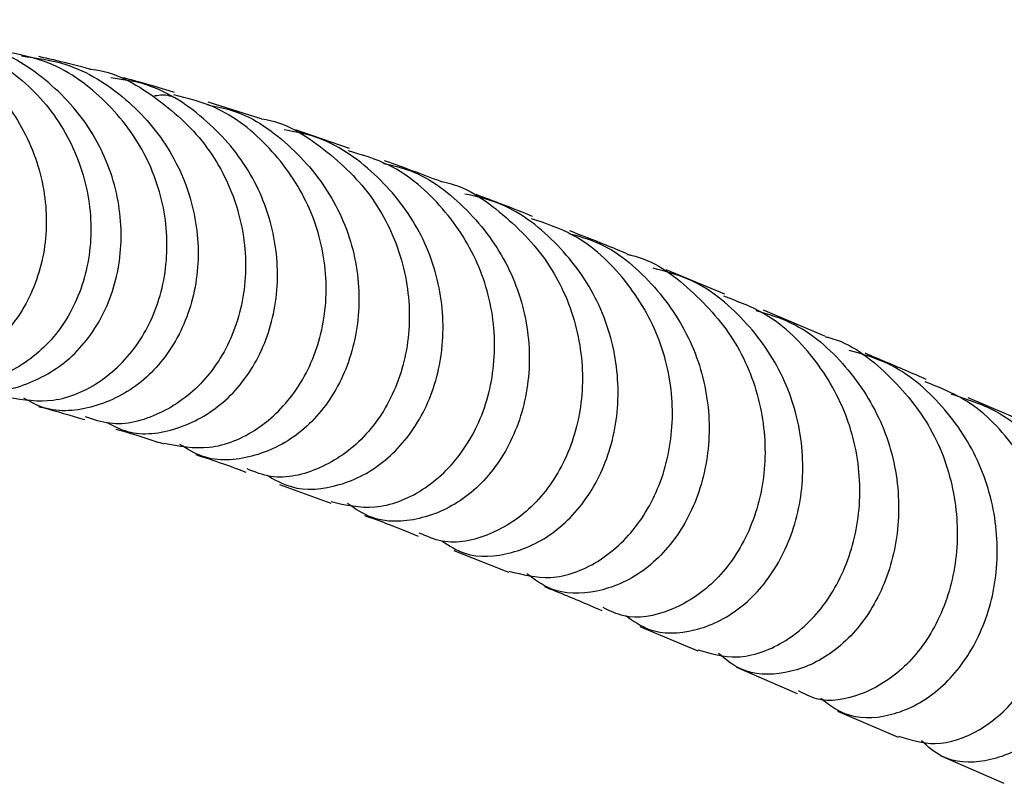
# Model space of a CAD drawing. Units: millimetres. Extents: x 5 to 995, y 5 to 995.
# Drawn here: x 407 to 428, y 219 to 235 of the extents above; entities that cross this region are included whole.
import ezdxf

# ---------------------------------------------------------------- set-up
doc = ezdxf.new("R2010")
doc.units = ezdxf.units.MM

msp = doc.modelspace()

# ---------------------------------------------------------------- linework, layer by layer
at = {"color": 7, "linetype": 'Continuous', "lineweight": 25}
for p, q in [((412.361, 232.601), (411.268, 232.948)), ((414.183, 231.988), (413.069, 232.373)), ((421.925, 228.989), (420.716, 229.486)), ((423.987, 228.121), (422.722, 228.659)), ((428.231, 226.294), (426.94, 226.853)), ((412.742, 225.065), (413.801, 224.678)), ((416.337, 223.703), (417.464, 223.253)), ((420.171, 222.133), (421.363, 221.632)), ((422.161, 221.293), (423.416, 220.75)), ((424.247, 220.39), (425.496, 219.85)), ((426.364, 219.472), (427.672, 218.901))]:
    msp.add_line(p, q, dxfattribs=at)
for points, knots in [([(403.57, 234.549), (403.615, 234.558), (404.122, 234.659), (405.135, 234.402), (406.398, 233.755), (407.361, 232.685), (407.908, 231.395), (407.985, 230.038), (407.609, 228.809), (406.856, 227.861), (405.867, 227.356), (405.003, 227.245), (404.586, 227.451), (404.485, 227.5)], [0, 0, 0, 0, 0.010361, 0.116541, 0.22293, 0.329362, 0.436093, 0.542764, 0.649035, 0.755129, 0.86099, 0.96635, 1, 1, 1, 1]), ([(405.36, 234.349), (405.426, 234.347), (405.963, 234.335), (406.91, 233.856), (407.993, 232.948), (408.688, 231.704), (408.93, 230.353), (408.712, 229.057), (408.082, 227.983), (407.164, 227.312), (406.29, 227.057), (405.815, 227.204), (405.673, 227.248)], [0, 0, 0, 0, 0.0163074, 0.132926, 0.2498453, 0.366728, 0.4834448, 0.6003487, 0.7171686, 0.8336341, 0.9500453, 1, 1, 1, 1]), ([(406.261, 227.091), (406.317, 227.067), (406.692, 226.908), (407.491, 227.064), (408.456, 227.596), (409.187, 228.572), (409.535, 229.813), (409.436, 231.169), (408.874, 232.468), (407.894, 233.504), (406.823, 234.133), (406.096, 234.202), (405.844, 234.226)], [0, 0, 0, 0, 0.020198, 0.134007, 0.248182, 0.362565, 0.477092, 0.592181, 0.707678, 0.823196, 0.938817, 1, 1, 1, 1]), ([(407.161, 226.858), (407.465, 226.811), (408.112, 226.712), (409.105, 227.149), (409.924, 227.991), (410.41, 229.169), (410.466, 230.515), (410.056, 231.856), (409.208, 232.994), (408.165, 233.766), (407.392, 233.926), (407.086, 233.989)], [0, 0, 0, 0, 0.1040966, 0.2207388, 0.3374327, 0.4544465, 0.571526, 0.6884992, 0.8057528, 0.9231335, 1, 1, 1, 1]), ([(407.424, 233.899), (407.733, 233.857), (408.517, 233.752), (409.617, 233.052), (410.551, 231.968), (411.061, 230.643), (411.101, 229.274), (410.695, 228.044), (409.926, 227.107), (408.937, 226.614), (408.044, 226.527), (407.606, 226.766), (407.471, 226.84)], [0, 0, 0, 0, 0.07202, 0.182219, 0.292414, 0.402848, 0.513152, 0.62302, 0.732727, 0.842221, 0.951235, 1, 1, 1, 1]), ([(408.829, 233.629), (408.681, 233.668), (408.329, 233.762), (407.981, 233.841), (407.779, 233.887)], [0, 0, 0, 0, 0.4181822, 1, 1, 1, 1]), ([(408.828, 233.627), (408.841, 233.626), (409.325, 233.59), (410.204, 233.08), (411.261, 232.134), (411.916, 230.856), (412.117, 229.487), (411.863, 228.187), (411.209, 227.125), (410.286, 226.469), (409.393, 226.234), (408.909, 226.403), (408.745, 226.46)], [0, 0, 0, 0, 0.003063, 0.120239, 0.23768, 0.35502, 0.472168, 0.589479, 0.706694, 0.823574, 0.940451, 1, 1, 1, 1]), ([(409.167, 226.345), (409.312, 226.271), (409.758, 226.045), (410.645, 226.161), (411.613, 226.685), (412.363, 227.644), (412.745, 228.884), (412.686, 230.252), (412.166, 231.579), (411.22, 232.654), (410.193, 233.318), (409.492, 233.415), (409.266, 233.446)], [0, 0, 0, 0, 0.052944, 0.16371, 0.274808, 0.386082, 0.497448, 0.609319, 0.721595, 0.833918, 0.946367, 1, 1, 1, 1]), ([(410.576, 233.149), (410.279, 233.238), (409.921, 233.346), (409.571, 233.436), (409.511, 233.451)], [0, 0, 0, 0, 0.8308095, 1, 1, 1, 1]), ([(410.121, 233.067), (410.211, 233.086), (410.358, 233.116), (410.501, 233.073), (410.556, 233.057)], [0, 0, 0, 0, 0.6136114, 1, 1, 1, 1]), ([(410.356, 225.914), (410.667, 225.856), (411.309, 225.736), (412.315, 226.15), (413.148, 226.974), (413.664, 228.143), (413.762, 229.495), (413.397, 230.858), (412.588, 232.033), (411.591, 232.839), (410.844, 233.028), (410.561, 233.099)], [0, 0, 0, 0, 0.1095715, 0.2262182, 0.3428778, 0.4598481, 0.5768845, 0.6937963, 0.8109804, 0.9283335, 1, 1, 1, 1]), ([(411.255, 232.893), (411.433, 232.858), (412.081, 232.734), (413.036, 232.04), (413.936, 230.924), (414.401, 229.571), (414.398, 228.194), (413.96, 226.97), (413.175, 226.052), (412.188, 225.581), (411.283, 225.524), (410.842, 225.792), (410.688, 225.885)], [0, 0, 0, 0, 0.042541, 0.155157, 0.267726, 0.380467, 0.493024, 0.605127, 0.717092, 0.828846, 0.940131, 1, 1, 1, 1]), ([(412.361, 232.603), (412.367, 232.602), (412.844, 232.546), (413.699, 232), (414.721, 231.011), (415.331, 229.702), (415.488, 228.32), (415.196, 227.022), (414.517, 225.977), (413.591, 225.345), (412.704, 225.135), (412.234, 225.32), (412.072, 225.384)], [0, 0, 0, 0, 0.0014238, 0.1186291, 0.2360577, 0.3533334, 0.4704188, 0.5876499, 0.7047712, 0.8215684, 0.938395, 1, 1, 1, 1]), ([(412.478, 225.257), (412.641, 225.164), (413.09, 224.908), (413.99, 224.994), (414.956, 225.493), (415.724, 226.431), (416.14, 227.664), (416.124, 229.04), (415.651, 230.39), (414.744, 231.505), (413.748, 232.209), (413.058, 232.334), (412.839, 232.374)], [0, 0, 0, 0, 0.062639, 0.172515, 0.28269, 0.393022, 0.503418, 0.614285, 0.725573, 0.836936, 0.948424, 1, 1, 1, 1]), ([(413.807, 224.709), (414.104, 224.642), (414.721, 224.505), (415.715, 224.89), (416.559, 225.689), (417.104, 226.845), (417.244, 228.197), (416.925, 229.579), (416.159, 230.788), (415.192, 231.637), (414.449, 231.857), (414.166, 231.94)], [0, 0, 0, 0, 0.108662, 0.225377, 0.342067, 0.459061, 0.576135, 0.693087, 0.8103, 0.927717, 1, 1, 1, 1]), ([(414.888, 231.685), (415.071, 231.642), (415.72, 231.49), (416.654, 230.755), (417.513, 229.601), (417.931, 228.226), (417.884, 226.845), (417.414, 225.633), (416.614, 224.739), (415.633, 224.295), (414.734, 224.269), (414.304, 224.56), (414.144, 224.668)], [0, 0, 0, 0, 0.0435609, 0.1554251, 0.2672249, 0.3791483, 0.4908371, 0.6020538, 0.7131491, 0.8240306, 0.9344614, 1, 1, 1, 1]), ([(416.052, 231.315), (415.679, 231.458), (415.29, 231.606), (414.918, 231.735), (414.904, 231.74)], [0, 0, 0, 0, 0.961591, 1, 1, 1, 1]), ([(416.052, 231.316), (416.064, 231.314), (416.546, 231.238), (417.386, 230.657), (418.372, 229.625), (418.935, 228.291), (419.047, 226.899), (418.719, 225.609), (418.02, 224.583), (417.094, 223.98), (416.224, 223.797), (415.778, 223.994), (415.624, 224.061)], [0, 0, 0, 0, 0.0030004, 0.120142, 0.2374641, 0.354587, 0.4715312, 0.5885982, 0.7055409, 0.8221642, 0.9388455, 1, 1, 1, 1]), ([(416.091, 223.896), (416.243, 223.8), (416.665, 223.533), (417.54, 223.594), (418.498, 224.065), (419.28, 224.98), (419.726, 226.201), (419.753, 227.58), (419.325, 228.95), (418.461, 230.101), (417.484, 230.847), (416.79, 231.001), (416.565, 231.051)], [0, 0, 0, 0, 0.061638, 0.171447, 0.281521, 0.391735, 0.501993, 0.612689, 0.723825, 0.83507, 0.946442, 1, 1, 1, 1]), ([(417.959, 230.592), (417.698, 230.696), (417.301, 230.854), (416.923, 230.993), (416.794, 231.04)], [0, 0, 0, 0, 0.658525, 1, 1, 1, 1]), ([(417.47, 223.279), (417.753, 223.205), (418.342, 223.052), (419.32, 223.408), (420.169, 224.182), (420.738, 225.322), (420.914, 226.672), (420.641, 228.066), (419.918, 229.305), (418.974, 230.196), (418.229, 230.447), (417.94, 230.544)], [0, 0, 0, 0, 0.1075539, 0.2241082, 0.340605, 0.457397, 0.5742767, 0.6910441, 0.808056, 0.9253069, 1, 1, 1, 1]), ([(418.708, 230.24), (418.897, 230.188), (419.55, 230.009), (420.463, 229.234), (421.281, 228.047), (421.652, 226.656), (421.565, 225.275), (421.068, 224.078), (420.258, 223.209), (419.289, 222.795), (418.409, 222.797), (418, 223.104), (417.844, 223.222)], [0, 0, 0, 0, 0.0454381, 0.1568433, 0.2681664, 0.3795616, 0.4906663, 0.6012878, 0.7117988, 0.822093, 0.9319571, 1, 1, 1, 1]), ([(419.919, 229.814), (419.765, 229.878), (419.355, 230.048), (418.968, 230.197), (418.725, 230.291)], [0, 0, 0, 0, 0.373515, 1, 1, 1, 1]), ([(419.917, 229.807), (419.94, 229.802), (420.431, 229.708), (421.26, 229.094), (422.208, 228.024), (422.727, 226.671), (422.799, 225.274), (422.441, 223.993), (421.727, 222.988), (420.809, 222.413), (419.967, 222.253), (419.551, 222.457), (419.413, 222.524)], [0, 0, 0, 0, 0.00584, 0.12309, 0.24047, 0.357607, 0.474577, 0.591662, 0.708604, 0.825224, 0.941922, 1, 1, 1, 1]), ([(419.877, 222.36), (420.033, 222.25), (420.443, 221.963), (421.308, 221.997), (422.254, 222.443), (423.041, 223.336), (423.512, 224.544), (423.574, 225.922), (423.189, 227.305), (422.364, 228.487), (421.397, 229.276), (420.689, 229.459), (420.445, 229.522)], [0, 0, 0, 0, 0.066812, 0.175506, 0.284424, 0.393461, 0.50253, 0.612, 0.721921, 0.831985, 0.94218, 1, 1, 1, 1]), ([(421.369, 221.656), (421.633, 221.578), (422.191, 221.415), (423.144, 221.746), (423.989, 222.498), (424.573, 223.623), (424.779, 224.969), (424.543, 226.371), (423.858, 227.633), (422.939, 228.557), (422.198, 228.834), (421.905, 228.943)], [0, 0, 0, 0, 0.10532, 0.221951, 0.338502, 0.45534, 0.572269, 0.689099, 0.80616, 0.923488, 1, 1, 1, 1]), ([(422.564, 228.653), (422.813, 228.578), (423.521, 228.365), (424.462, 227.529), (425.238, 226.311), (425.569, 224.91), (425.448, 223.532), (424.932, 222.35), (424.121, 221.505), (423.17, 221.117), (422.318, 221.141), (421.936, 221.458), (421.789, 221.579)], [0, 0, 0, 0, 0.059296, 0.169109, 0.278823, 0.388553, 0.497945, 0.606852, 0.715652, 0.824236, 0.932417, 1, 1, 1, 1]), ([(423.985, 228.112), (424.012, 228.106), (424.504, 227.996), (425.315, 227.357), (426.228, 226.259), (426.71, 224.892), (426.75, 223.493), (426.372, 222.223), (425.653, 221.236), (424.75, 220.684), (423.944, 220.54), (423.561, 220.744), (423.441, 220.807)], [0, 0, 0, 0, 0.00695, 0.124735, 0.242602, 0.36019, 0.47762, 0.595151, 0.712522, 0.829568, 0.946703, 1, 1, 1, 1]), ([(423.902, 220.655), (424.06, 220.533), (424.457, 220.228), (425.308, 220.241), (426.235, 220.67), (427.02, 221.545), (427.504, 222.741), (427.592, 224.117), (427.24, 225.508), (426.452, 226.713), (425.486, 227.541), (424.757, 227.749), (424.487, 227.826)], [0, 0, 0, 0, 0.071831, 0.179228, 0.286817, 0.3945, 0.502194, 0.610262, 0.718788, 0.827488, 0.936332, 1, 1, 1, 1]), ([(426.074, 227.229), (425.953, 227.282), (425.519, 227.47), (425.11, 227.643), (424.816, 227.768)], [0, 0, 0, 0, 0.278497, 1, 1, 1, 1]), ([(425.503, 219.874), (425.75, 219.796), (426.276, 219.629), (427.198, 219.945), (428.031, 220.683), (428.62, 221.797), (428.842, 223.138), (428.633, 224.544), (427.978, 225.82), (427.081, 226.767), (426.345, 227.063), (426.052, 227.181)], [0, 0, 0, 0, 0.102952, 0.219729, 0.336411, 0.453381, 0.570447, 0.68742, 0.804619, 0.922107, 1, 1, 1, 1]), ([(426.591, 226.927), (426.903, 226.827), (427.672, 226.578), (428.644, 225.685), (429.385, 224.445), (429.686, 223.039), (429.542, 221.665), (429.017, 220.497), (428.214, 219.668), (427.287, 219.298), (426.469, 219.336), (426.113, 219.656), (425.976, 219.779)], [0, 0, 0, 0, 0.073954, 0.182172, 0.290271, 0.398334, 0.506017, 0.613213, 0.720293, 0.827161, 0.933655, 1, 1, 1, 1]), ([(407.773, 226.672), (407.802, 226.664), (408.113, 226.582), (408.436, 226.487), (408.729, 226.4)], [0, 0, 0, 0, 0.094658, 1, 1, 1, 1]), ([(409.368, 226.207), (409.64, 226.126), (409.964, 226.029), (410.3, 225.917), (410.353, 225.899)], [0, 0, 0, 0, 0.841664, 1, 1, 1, 1]), ([(411.016, 225.679), (411.198, 225.62), (411.531, 225.512), (411.889, 225.379), (412.051, 225.318)], [0, 0, 0, 0, 0.546791, 1, 1, 1, 1]), ([(414.497, 224.424), (414.643, 224.372), (414.992, 224.247), (415.377, 224.089), (415.601, 223.998)], [0, 0, 0, 0, 0.419518, 1, 1, 1, 1]), ([(418.206, 222.956), (418.287, 222.924), (418.659, 222.776), (419.068, 222.601), (419.388, 222.464)], [0, 0, 0, 0, 0.216636, 1, 1, 1, 1])]:
    msp.add_open_spline(points, degree=3, knots=knots, dxfattribs=at)

doc.saveas('drawing.dxf')
